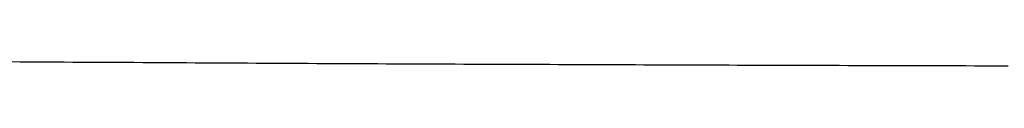
# Model space of a CAD drawing. Extents: x 276 to 726, y 1050 to 1348.
# Drawn here: x 428 to 428, y 1146 to 1146 of the extents above; entities that cross this region are included whole.
import ezdxf

# ---------------------------------------------------------------- set-up
doc = ezdxf.new("R2010")
doc.units = 0
doc.header["$LTSCALE"] = 3
doc.header["$MEASUREMENT"] = 0
doc.layers.add('_1-8_', color=7, linetype='CONTINUOUS')

msp = doc.modelspace()

# ---------------------------------------------------------------- linework, layer by layer
at = {"layer": '_1-8_', "color": 7, "linetype": 'Continuous'}
for p, q in [((428.16294, 1146.4019), (428.16158, 1146.40191)), ((428.16431, 1146.4019), (428.16294, 1146.4019)), ((428.16567, 1146.40189), (428.16431, 1146.4019)), ((428.16704, 1146.40188), (428.16567, 1146.40189)), ((428.16841, 1146.40187), (428.16704, 1146.40188)), ((428.16977, 1146.40186), (428.16841, 1146.40187)), ((428.17113, 1146.40185), (428.16977, 1146.40186)), ((428.1725, 1146.40184), (428.17113, 1146.40185)), ((428.17386, 1146.40184), (428.1725, 1146.40184)), ((428.17523, 1146.40183), (428.17386, 1146.40184)), ((428.17659, 1146.40182), (428.17523, 1146.40183)), ((428.17795, 1146.40181), (428.17659, 1146.40182)), ((428.17931, 1146.4018), (428.17795, 1146.40181)), ((428.18068, 1146.4018), (428.17931, 1146.4018)), ((428.18204, 1146.40179), (428.18068, 1146.4018)), ((428.1834, 1146.40178), (428.18204, 1146.40179)), ((428.18476, 1146.40177), (428.1834, 1146.40178)), ((428.18612, 1146.40176), (428.18476, 1146.40177)), ((428.18748, 1146.40176), (428.18612, 1146.40176)), ((428.18884, 1146.40175), (428.18748, 1146.40176)), ((428.1902, 1146.40174), (428.18884, 1146.40175)), ((428.19156, 1146.40174), (428.1902, 1146.40174)), ((428.19291, 1146.40173), (428.19156, 1146.40174)), ((428.19427, 1146.40172), (428.19291, 1146.40173)), ((428.19563, 1146.40171), (428.19427, 1146.40172)), ((428.19698, 1146.40171), (428.19563, 1146.40171)), ((428.19834, 1146.4017), (428.19698, 1146.40171)), ((428.1997, 1146.40169), (428.19834, 1146.4017)), ((428.20105, 1146.40169), (428.1997, 1146.40169)), ((428.20241, 1146.40168), (428.20105, 1146.40169)), ((428.20376, 1146.40167), (428.20241, 1146.40168)), ((428.20511, 1146.40166), (428.20376, 1146.40167)), ((428.20647, 1146.40166), (428.20511, 1146.40166)), ((428.20782, 1146.40165), (428.20647, 1146.40166)), ((428.20917, 1146.40164), (428.20782, 1146.40165)), ((428.21052, 1146.40164), (428.20917, 1146.40164)), ((428.21188, 1146.40163), (428.21052, 1146.40164)), ((428.21323, 1146.40163), (428.21188, 1146.40163)), ((428.21458, 1146.40162), (428.21323, 1146.40163)), ((428.21593, 1146.40161), (428.21458, 1146.40162)), ((428.21727, 1146.40161), (428.21593, 1146.40161)), ((428.21862, 1146.4016), (428.21727, 1146.40161)), ((428.21997, 1146.40159), (428.21862, 1146.4016)), ((428.22132, 1146.40159), (428.21997, 1146.40159)), ((428.22266, 1146.40158), (428.22132, 1146.40159)), ((428.22401, 1146.40158), (428.22266, 1146.40158)), ((428.22536, 1146.40157), (428.22401, 1146.40158)), ((428.2267, 1146.40156), (428.22536, 1146.40157)), ((428.22805, 1146.40156), (428.2267, 1146.40156)), ((428.22939, 1146.40155), (428.22805, 1146.40156)), ((428.23073, 1146.40155), (428.22939, 1146.40155)), ((428.23207, 1146.40154), (428.23073, 1146.40155)), ((428.23342, 1146.40154), (428.23207, 1146.40154)), ((428.23476, 1146.40153), (428.23342, 1146.40154)), ((428.2361, 1146.40152), (428.23476, 1146.40153)), ((428.23744, 1146.40152), (428.2361, 1146.40152)), ((428.23878, 1146.40151), (428.23744, 1146.40152)), ((428.24012, 1146.40151), (428.23878, 1146.40151)), ((428.24145, 1146.4015), (428.24012, 1146.40151)), ((428.24279, 1146.4015), (428.24145, 1146.4015)), ((428.24413, 1146.40149), (428.24279, 1146.4015)), ((428.24546, 1146.40149), (428.24413, 1146.40149)), ((428.2468, 1146.40148), (428.24546, 1146.40149)), ((428.24813, 1146.40148), (428.2468, 1146.40148)), ((428.24947, 1146.40147), (428.24813, 1146.40148)), ((428.2508, 1146.40147), (428.24947, 1146.40147)), ((428.25213, 1146.40146), (428.2508, 1146.40147)), ((428.25346, 1146.40146), (428.25213, 1146.40146)), ((428.2548, 1146.40145), (428.25346, 1146.40146)), ((428.25613, 1146.40145), (428.2548, 1146.40145)), ((428.25746, 1146.40144), (428.25613, 1146.40145)), ((428.25879, 1146.40144), (428.25746, 1146.40144)), ((428.26012, 1146.40143), (428.25879, 1146.40144)), ((428.26145, 1146.40143), (428.26012, 1146.40143)), ((428.26278, 1146.40142), (428.26145, 1146.40143)), ((428.26411, 1146.40142), (428.26278, 1146.40142)), ((428.26544, 1146.40142), (428.26411, 1146.40142)), ((428.26676, 1146.40141), (428.26544, 1146.40142)), ((428.26809, 1146.40141), (428.26676, 1146.40141)), ((428.26942, 1146.4014), (428.26809, 1146.40141)), ((428.27074, 1146.4014), (428.26942, 1146.4014)), ((428.27207, 1146.40139), (428.27074, 1146.4014)), ((428.27339, 1146.40139), (428.27207, 1146.40139)), ((428.27472, 1146.40138), (428.27339, 1146.40139)), ((428.27604, 1146.40138), (428.27472, 1146.40138)), ((428.27737, 1146.40138), (428.27604, 1146.40138)), ((428.27869, 1146.40137), (428.27737, 1146.40138)), ((428.28001, 1146.40137), (428.27869, 1146.40137)), ((428.28133, 1146.40136), (428.28001, 1146.40137)), ((428.28266, 1146.40136), (428.28133, 1146.40136)), ((428.28398, 1146.40136), (428.28266, 1146.40136)), ((428.2853, 1146.40135), (428.28398, 1146.40136)), ((428.28662, 1146.40135), (428.2853, 1146.40135)), ((428.28794, 1146.40134), (428.28662, 1146.40135)), ((428.28926, 1146.40134), (428.28794, 1146.40134)), ((428.29058, 1146.40134), (428.28926, 1146.40134)), ((428.29189, 1146.40133), (428.29058, 1146.40134)), ((428.29321, 1146.40133), (428.29189, 1146.40133)), ((428.29453, 1146.40133), (428.29321, 1146.40133)), ((428.29585, 1146.40132), (428.29453, 1146.40133)), ((428.29716, 1146.40132), (428.29585, 1146.40132)), ((428.29848, 1146.40132), (428.29716, 1146.40132)), ((428.29979, 1146.40131), (428.29848, 1146.40132)), ((428.30111, 1146.40131), (428.29979, 1146.40131)), ((428.30242, 1146.40131), (428.30111, 1146.40131)), ((428.30374, 1146.4013), (428.30242, 1146.40131)), ((428.30505, 1146.4013), (428.30374, 1146.4013)), ((428.30636, 1146.4013), (428.30505, 1146.4013)), ((428.30768, 1146.40129), (428.30636, 1146.4013)), ((428.30899, 1146.40129), (428.30768, 1146.40129)), ((428.3103, 1146.40129), (428.30899, 1146.40129)), ((428.31161, 1146.40128), (428.3103, 1146.40129)), ((428.31292, 1146.40128), (428.31161, 1146.40128)), ((428.31423, 1146.40128), (428.31292, 1146.40128)), ((428.31554, 1146.40127), (428.31423, 1146.40128)), ((428.31685, 1146.40127), (428.31554, 1146.40127))]:
    msp.add_line(p, q, dxfattribs=at)

doc.saveas('drawing.dxf')
